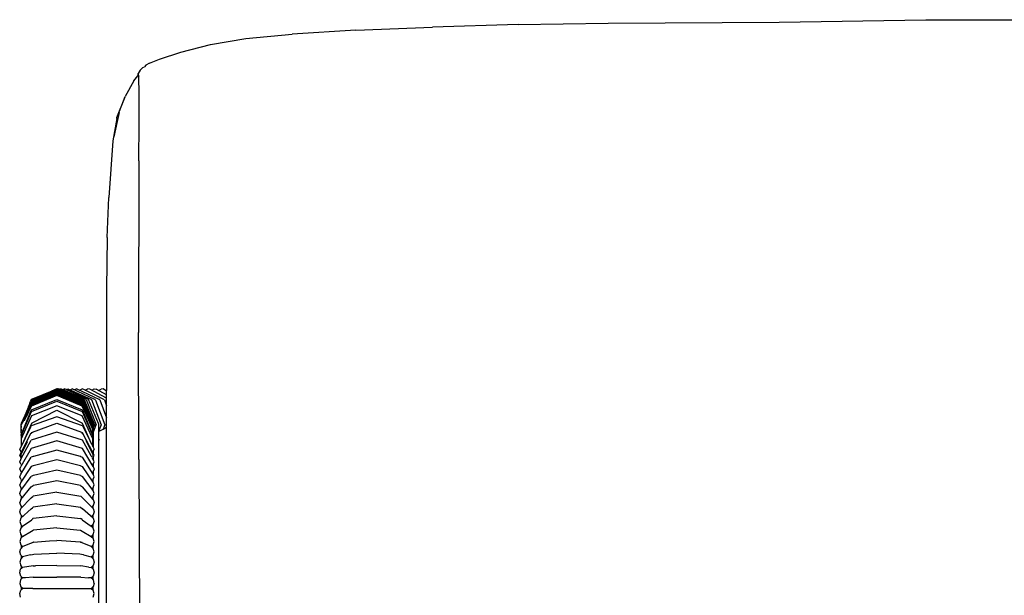
# Model space of a CAD drawing. Units: metres. Extents: x 2.06 to 11.6, y -1.77 to 4.42.
# Drawn here: x 7.19 to 7.58, y 2 to 2.23 of the extents above; entities that cross this region are included whole.
import ezdxf

# ---------------------------------------------------------------- set-up
doc = ezdxf.new("R2010")
doc.units = ezdxf.units.M
doc.layers.add('MOB_02', color=2, linetype='Continuous')

# ---------------------------------------------------------------- blocks, each defined once
blk = doc.blocks.new('8301_POLTRONA_VISTA_01')
for p, q in [((-0.26845, 0.73964), (-0.2378, 0.74091)), ((-0.20342, 0.7419), (-0.2378, 0.74091)), ((-0.20342, 0.7419), (-0.16752, 0.74253)), ((-0.16752, 0.74253), (-0.09909, 0.74292)), ((-0.09909, 0.74292), (-0.04045, 0.74386)), ((-0.04045, 0.74386), (0, 0.74386)), ((-0.31248, 0.73629), (-0.29384, 0.7381)), ((-0.26845, 0.73964), (-0.29384, 0.7381)), ((-0.33841, 0.73092), (-0.32659, 0.73397)), ((-0.32659, 0.73397), (-0.31248, 0.73629)), ((-0.3469, 0.72811), (-0.33841, 0.73092)), ((-0.35369, 0.72475), (-0.35297, 0.72506)), ((-0.35247, 0.72569), (-0.35297, 0.72506)), ((-0.35103, 0.72651), (-0.35247, 0.72569)), ((-0.35103, 0.72651), (-0.3469, 0.72811)), ((-0.35724, 0.71947), (-0.35564, 0.72144)), ((-0.35552, 0.72158), (-0.35564, 0.72144)), ((-0.3547, 0.72363), (-0.35553, 0.72241)), ((-0.35546, 0.72174), (-0.35553, 0.72241)), ((-0.35532, 0.72149), (-0.35552, 0.72158)), ((-0.35546, 0.72174), (-0.35527, 0.7214)), ((-0.35532, 0.72149), (-0.35534, 0.72208)), ((-0.35527, 0.7214), (-0.35523, 0.72124)), ((-0.35517, 0.71927), (-0.35523, 0.72124)), ((-0.35369, 0.72475), (-0.3547, 0.72363)), ((-0.35724, 0.71947), (-0.36068, 0.71311)), ((-0.35514, 0.71595), (-0.35517, 0.71927)), ((-0.36399, 0.70475), (-0.36064, 0.71304)), ((-0.36295, 0.70732), (-0.36068, 0.71311)), ((-0.35513, 0.71106), (-0.35514, 0.71595)), ((-0.35516, 0.7023), (-0.35513, 0.71106)), ((-0.36306, 0.70672), (-0.36396, 0.70322)), ((-0.3641, 0.70438), (-0.36566, 0.69544)), ((-0.36396, 0.70322), (-0.36529, 0.69708)), ((-0.3641, 0.70438), (-0.36399, 0.70475)), ((-0.35524, 0.68741), (-0.35516, 0.7023)), ((-0.36566, 0.69544), (-0.36721, 0.67271)), ((-0.35524, 0.68741), (-0.3554, 0.61875)), ((-0.36792, 0.65677), (-0.36721, 0.67271)), ((-0.36792, 0.65677), (-0.36815, 0.6363)), ((-0.36815, 0.6363), (-0.36815, 0.59567)), ((-0.35528, 0.56805), (-0.3554, 0.61875)), ((-0.39815, 0.59199), (-0.388, 0.5962)), ((-0.39815, 0.59188), (-0.388, 0.59609)), ((-0.39815, 0.59178), (-0.388, 0.596)), ((-0.39815, 0.59173), (-0.388, 0.59594)), ((-0.39815, 0.59161), (-0.388, 0.59583)), ((-0.39815, 0.59155), (-0.388, 0.59576)), ((-0.39815, 0.59141), (-0.388, 0.59563)), ((-0.39815, 0.59134), (-0.388, 0.59556)), ((-0.39815, 0.5912), (-0.388, 0.59542)), ((-0.39815, 0.59112), (-0.388, 0.59534)), ((-0.39815, 0.59097), (-0.388, 0.5952)), ((-0.39815, 0.5909), (-0.388, 0.59512)), ((-0.39815, 0.59075), (-0.388, 0.59497)), ((-0.39815, 0.59067), (-0.388, 0.59489)), ((-0.39815, 0.59202), (-0.3914, 0.59487)), ((-0.388, 0.59617), (-0.39814, 0.59196)), ((-0.39814, 0.59196), (-0.388, 0.59613)), ((-0.388, 0.59604), (-0.39814, 0.59183)), ((-0.388, 0.59589), (-0.39814, 0.59167)), ((-0.388, 0.5957), (-0.39814, 0.59149)), ((-0.388, 0.59549), (-0.39814, 0.59128)), ((-0.39814, 0.59208), (-0.39021, 0.59536)), ((-0.388, 0.59527), (-0.39814, 0.59105)), ((-0.388, 0.59504), (-0.39814, 0.59083)), ((-0.3914, 0.59487), (-0.39814, 0.59204)), ((-0.388, 0.59482), (-0.39814, 0.5906)), ((-0.388, 0.59628), (-0.39021, 0.59536)), ((-0.388, 0.59625), (-0.39021, 0.59536)), ((-0.38785, 0.59623), (-0.388, 0.59628)), ((-0.38785, 0.59623), (-0.388, 0.59625)), ((-0.388, 0.5962), (-0.37787, 0.59205)), ((-0.37787, 0.59197), (-0.388, 0.59617)), ((-0.388, 0.59613), (-0.37787, 0.59197)), ((-0.388, 0.59609), (-0.37784, 0.59188)), ((-0.37787, 0.59184), (-0.388, 0.59604)), ((-0.388, 0.596), (-0.37784, 0.59178)), ((-0.388, 0.59594), (-0.37784, 0.59173)), ((-0.37787, 0.59168), (-0.388, 0.59589)), ((-0.388, 0.59583), (-0.37784, 0.59161)), ((-0.388, 0.59576), (-0.37784, 0.59155)), ((-0.37787, 0.59149), (-0.388, 0.5957)), ((-0.388, 0.59563), (-0.37784, 0.59141)), ((-0.388, 0.59556), (-0.37784, 0.59134)), ((-0.37787, 0.59128), (-0.388, 0.59549)), ((-0.388, 0.59542), (-0.37784, 0.5912)), ((-0.388, 0.59534), (-0.37784, 0.59112)), ((-0.37787, 0.59106), (-0.388, 0.59527)), ((-0.388, 0.5952), (-0.37784, 0.59097)), ((-0.388, 0.59512), (-0.37784, 0.5909)), ((-0.37787, 0.59083), (-0.388, 0.59504)), ((-0.388, 0.59497), (-0.37784, 0.59075)), ((-0.388, 0.59489), (-0.37784, 0.59067)), ((-0.37787, 0.59061), (-0.388, 0.59482)), ((-0.38774, 0.59627), (-0.38785, 0.59623)), ((-0.37787, 0.59208), (-0.38785, 0.59623)), ((-0.37787, 0.59205), (-0.38785, 0.59623)), ((-0.37767, 0.59208), (-0.38774, 0.59627)), ((-0.38745, 0.59615), (-0.38721, 0.59625)), ((-0.37722, 0.59205), (-0.38721, 0.59625)), ((-0.38676, 0.59606), (-0.3864, 0.59621)), ((-0.38612, 0.59619), (-0.3864, 0.59621)), ((-0.37632, 0.59201), (-0.38612, 0.59619)), ((-0.3857, 0.59601), (-0.38534, 0.59616)), ((-0.38534, 0.59616), (-0.38499, 0.59623)), ((-0.37538, 0.59205), (-0.38499, 0.59623)), ((-0.38435, 0.59596), (-0.384, 0.59611)), ((-0.384, 0.59611), (-0.38357, 0.59626)), ((-0.38357, 0.59626), (-0.37416, 0.59206)), ((-0.38275, 0.59589), (-0.3819, 0.59628)), ((-0.37277, 0.59207), (-0.3819, 0.59628)), ((-0.38005, 0.59628), (-0.38097, 0.59585)), ((-0.38005, 0.59628), (-0.37127, 0.59209)), ((-0.37896, 0.59576), (-0.37793, 0.59628)), ((-0.3773, 0.59603), (-0.37793, 0.59628)), ((-0.369, 0.5919), (-0.3773, 0.59603)), ((-0.37664, 0.59571), (-0.37558, 0.59626)), ((-0.37487, 0.5961), (-0.37558, 0.59626)), ((-0.36815, 0.59258), (-0.37487, 0.5961)), ((-0.37408, 0.59569), (-0.3731, 0.59623)), ((-0.3731, 0.59623), (-0.37232, 0.59617)), ((-0.36815, 0.59385), (-0.37232, 0.59617)), ((-0.37133, 0.59562), (-0.37035, 0.5962)), ((-0.36952, 0.59621), (-0.37035, 0.5962)), ((-0.36815, 0.5954), (-0.36952, 0.59621)), ((-0.36837, 0.59553), (-0.36815, 0.59567)), ((-0.36815, 0.58466), (-0.36815, 0.59567)), ((-0.3995, 0.58846), (-0.39815, 0.5909)), ((-0.39815, 0.59112), (-0.39931, 0.58908)), ((-0.39881, 0.59048), (-0.39852, 0.5912)), ((-0.39852, 0.5912), (-0.39822, 0.59189)), ((-0.39852, 0.5912), (-0.39815, 0.59155)), ((-0.39822, 0.59189), (-0.39815, 0.59192)), ((-0.39815, 0.59052), (-0.388, 0.59475)), ((-0.39815, 0.59045), (-0.388, 0.59467)), ((-0.39815, 0.59031), (-0.388, 0.59454)), ((-0.39815, 0.59024), (-0.388, 0.59447)), ((-0.39815, 0.59012), (-0.388, 0.59434)), ((-0.39815, 0.59006), (-0.388, 0.59428)), ((-0.39815, 0.58995), (-0.388, 0.59417)), ((-0.39815, 0.5899), (-0.388, 0.59412)), ((-0.39815, 0.58978), (-0.388, 0.594)), ((-0.39815, 0.59202), (-0.39814, 0.59208)), ((-0.39815, 0.58791), (-0.388, 0.59204)), ((-0.39814, 0.59204), (-0.39815, 0.59199)), ((-0.39815, 0.59199), (-0.39815, 0.59202)), ((-0.39814, 0.59196), (-0.39815, 0.59202)), ((-0.39815, 0.59192), (-0.39815, 0.59199)), ((-0.39815, 0.59192), (-0.39814, 0.59196)), ((-0.39815, 0.59188), (-0.39815, 0.59192)), ((-0.39814, 0.59183), (-0.39815, 0.59188)), ((-0.39814, 0.59183), (-0.39815, 0.59178)), ((-0.39815, 0.59173), (-0.39815, 0.59178)), ((-0.39814, 0.59167), (-0.39815, 0.59173)), ((-0.39815, 0.59161), (-0.39814, 0.59167)), ((-0.39815, 0.59155), (-0.39815, 0.59161)), ((-0.39814, 0.59149), (-0.39815, 0.59155)), ((-0.39815, 0.59141), (-0.39814, 0.59149)), ((-0.39815, 0.59134), (-0.39815, 0.59141)), ((-0.39814, 0.59128), (-0.39815, 0.59134)), ((-0.39815, 0.58725), (-0.388, 0.59132)), ((-0.39815, 0.5912), (-0.39814, 0.59128)), ((-0.39815, 0.59112), (-0.39815, 0.5912)), ((-0.39814, 0.59105), (-0.39815, 0.59112)), ((-0.39815, 0.59097), (-0.39814, 0.59105)), ((-0.39815, 0.5909), (-0.39815, 0.59097)), ((-0.39814, 0.59083), (-0.39815, 0.5909)), ((-0.388, 0.5946), (-0.39814, 0.59038)), ((-0.388, 0.5944), (-0.39814, 0.59018)), ((-0.388, 0.59422), (-0.39814, 0.59001)), ((-0.388, 0.59408), (-0.39814, 0.58986)), ((-0.39814, 0.58986), (-0.388, 0.59404)), ((-0.388, 0.59397), (-0.39814, 0.58976)), ((-0.39814, 0.58976), (-0.388, 0.59392)), ((-0.388, 0.59356), (-0.39814, 0.58939)), ((-0.388, 0.59475), (-0.37784, 0.59052)), ((-0.388, 0.59467), (-0.37784, 0.59045)), ((-0.37787, 0.59039), (-0.388, 0.5946)), ((-0.388, 0.59454), (-0.37784, 0.59031)), ((-0.388, 0.59447), (-0.37784, 0.59024)), ((-0.37787, 0.59019), (-0.388, 0.5944)), ((-0.388, 0.59434), (-0.37784, 0.59012)), ((-0.388, 0.59428), (-0.37784, 0.59006)), ((-0.37787, 0.59001), (-0.388, 0.59422)), ((-0.388, 0.59417), (-0.37784, 0.58995)), ((-0.388, 0.59412), (-0.37784, 0.5899)), ((-0.37787, 0.58987), (-0.388, 0.59408)), ((-0.388, 0.59404), (-0.37787, 0.58987)), ((-0.388, 0.594), (-0.37784, 0.58978)), ((-0.37787, 0.58976), (-0.388, 0.59397)), ((-0.388, 0.59392), (-0.37787, 0.58976)), ((-0.37787, 0.58939), (-0.388, 0.59356)), ((-0.388, 0.59204), (-0.37785, 0.58791)), ((-0.388, 0.59132), (-0.37785, 0.58725)), ((-0.37787, 0.59205), (-0.37787, 0.59208)), ((-0.37787, 0.59208), (-0.37783, 0.59207)), ((-0.37785, 0.59201), (-0.37787, 0.59205)), ((-0.37785, 0.59201), (-0.37787, 0.59197)), ((-0.37784, 0.59192), (-0.37787, 0.59197)), ((-0.37784, 0.59188), (-0.37787, 0.59184)), ((-0.37784, 0.59178), (-0.37787, 0.59184)), ((-0.37784, 0.59173), (-0.37787, 0.59168)), ((-0.37784, 0.59161), (-0.37787, 0.59168)), ((-0.37784, 0.59141), (-0.37787, 0.59149)), ((-0.37784, 0.5912), (-0.37787, 0.59128)), ((-0.37784, 0.59097), (-0.37787, 0.59106)), ((-0.37783, 0.59207), (-0.37785, 0.59201)), ((-0.37784, 0.59192), (-0.37784, 0.59188)), ((-0.37784, 0.59188), (-0.37776, 0.59173)), ((-0.37784, 0.59178), (-0.37784, 0.59173)), ((-0.37784, 0.59173), (-0.37726, 0.59057)), ((-0.37784, 0.59173), (-0.37737, 0.59092)), ((-0.37784, 0.59161), (-0.37784, 0.59155)), ((-0.37784, 0.59155), (-0.37702, 0.58956)), ((-0.37708, 0.58989), (-0.37784, 0.59155)), ((-0.37784, 0.59155), (-0.37716, 0.59023)), ((-0.37784, 0.59141), (-0.37784, 0.59134)), ((-0.37784, 0.59134), (-0.37698, 0.58926)), ((-0.37702, 0.58956), (-0.37784, 0.59134)), ((-0.37784, 0.5912), (-0.37784, 0.59112)), ((-0.37784, 0.59112), (-0.37695, 0.58897)), ((-0.37698, 0.58926), (-0.37784, 0.59112)), ((-0.37784, 0.59097), (-0.37784, 0.5909)), ((-0.37784, 0.5909), (-0.37694, 0.58873)), ((-0.37695, 0.58897), (-0.37784, 0.5909)), ((-0.37776, 0.59173), (-0.37766, 0.59157)), ((-0.37343, 0.58239), (-0.37767, 0.59208)), ((-0.37751, 0.59128), (-0.37766, 0.59157)), ((-0.37749, 0.59123), (-0.37751, 0.59128)), ((-0.37737, 0.59092), (-0.37749, 0.59123)), ((-0.37728, 0.59074), (-0.37737, 0.59092)), ((-0.37711, 0.59197), (-0.37722, 0.59205)), ((-0.37711, 0.59197), (-0.37301, 0.58192)), ((-0.37632, 0.59201), (-0.37226, 0.58192)), ((-0.37133, 0.58238), (-0.37538, 0.59205)), ((-0.37416, 0.59206), (-0.37026, 0.58192)), ((-0.37256, 0.59178), (-0.37277, 0.59207)), ((-0.37256, 0.59178), (-0.36888, 0.58192)), ((-0.3709, 0.59186), (-0.37127, 0.59209)), ((-0.3709, 0.59186), (-0.36815, 0.58466)), ((-0.369, 0.5919), (-0.36815, 0.58943)), ((-0.40237, 0.57794), (-0.39815, 0.58791)), ((-0.40237, 0.57742), (-0.39815, 0.58725)), ((-0.39931, 0.58908), (-0.40226, 0.58214)), ((-0.39957, 0.58859), (-0.40226, 0.58238)), ((-0.39975, 0.58749), (-0.40226, 0.58238)), ((-0.40005, 0.58734), (-0.40226, 0.58238)), ((-0.40111, 0.58406), (-0.39982, 0.58711)), ((-0.40097, 0.58461), (-0.39975, 0.58749)), ((-0.39982, 0.58711), (-0.40097, 0.58461)), ((-0.40076, 0.58533), (-0.39965, 0.58793)), ((-0.40045, 0.58625), (-0.3995, 0.58846)), ((-0.39965, 0.58793), (-0.40045, 0.58625)), ((-0.40005, 0.58734), (-0.39957, 0.58859)), ((-0.3995, 0.58846), (-0.40005, 0.58734)), ((-0.39983, 0.58684), (-0.39815, 0.5897)), ((-0.39982, 0.58711), (-0.39815, 0.5897)), ((-0.39981, 0.58667), (-0.39815, 0.5897)), ((-0.39975, 0.58749), (-0.39815, 0.58978)), ((-0.39974, 0.58661), (-0.39815, 0.5897)), ((-0.39967, 0.58615), (-0.39928, 0.58718)), ((-0.39965, 0.58793), (-0.39815, 0.5899)), ((-0.39963, 0.58668), (-0.39815, 0.5897)), ((-0.39957, 0.58859), (-0.39908, 0.58974)), ((-0.39948, 0.58686), (-0.39815, 0.5897)), ((-0.39928, 0.58718), (-0.39948, 0.58686)), ((-0.39931, 0.58908), (-0.39908, 0.58974)), ((-0.39928, 0.58718), (-0.39904, 0.58763)), ((-0.39908, 0.58974), (-0.399, 0.59002)), ((-0.39904, 0.58763), (-0.39815, 0.5897)), ((-0.39814, 0.58939), (-0.39904, 0.58763)), ((-0.399, 0.59002), (-0.39881, 0.59048)), ((-0.39815, 0.59075), (-0.39814, 0.59083)), ((-0.39815, 0.59067), (-0.39815, 0.59075)), ((-0.39814, 0.5906), (-0.39815, 0.59067)), ((-0.39815, 0.59052), (-0.39814, 0.5906)), ((-0.39815, 0.59045), (-0.39815, 0.59052)), ((-0.39814, 0.59038), (-0.39815, 0.59045)), ((-0.39815, 0.59031), (-0.39814, 0.59038)), ((-0.39815, 0.59024), (-0.39815, 0.59031)), ((-0.39814, 0.59018), (-0.39815, 0.59024)), ((-0.39815, 0.59012), (-0.39814, 0.59018)), ((-0.39815, 0.59006), (-0.39815, 0.59012)), ((-0.39814, 0.59001), (-0.39815, 0.59006)), ((-0.39815, 0.58995), (-0.39814, 0.59001)), ((-0.39815, 0.5899), (-0.39815, 0.58995)), ((-0.39814, 0.58986), (-0.39815, 0.5899)), ((-0.39815, 0.58982), (-0.39814, 0.58986)), ((-0.39815, 0.58978), (-0.39815, 0.58982)), ((-0.39814, 0.58976), (-0.39815, 0.58978)), ((-0.39815, 0.5897), (-0.39814, 0.58976)), ((-0.388, 0.58949), (-0.39813, 0.5855)), ((-0.39797, 0.58262), (-0.388, 0.58774)), ((-0.37787, 0.58551), (-0.388, 0.58949)), ((-0.388, 0.58774), (-0.37802, 0.58262)), ((-0.37784, 0.59075), (-0.37787, 0.59083)), ((-0.37784, 0.59052), (-0.37787, 0.59061)), ((-0.37784, 0.59031), (-0.37787, 0.59039)), ((-0.37784, 0.59012), (-0.37787, 0.59019)), ((-0.37784, 0.59006), (-0.37787, 0.59001)), ((-0.37784, 0.58995), (-0.37787, 0.59001)), ((-0.37784, 0.5899), (-0.37787, 0.58987)), ((-0.37784, 0.58982), (-0.37787, 0.58987)), ((-0.37787, 0.58976), (-0.37784, 0.5897)), ((-0.37543, 0.58389), (-0.37787, 0.58939)), ((-0.37785, 0.58791), (-0.37363, 0.57794)), ((-0.37785, 0.58725), (-0.37363, 0.57742)), ((-0.37784, 0.59075), (-0.37784, 0.59067)), ((-0.37784, 0.59067), (-0.37695, 0.58853)), ((-0.37694, 0.58873), (-0.37784, 0.59067)), ((-0.37784, 0.59052), (-0.37784, 0.59045)), ((-0.37784, 0.59045), (-0.37698, 0.58838)), ((-0.37695, 0.58853), (-0.37784, 0.59045)), ((-0.37784, 0.59031), (-0.37784, 0.59024)), ((-0.37784, 0.59024), (-0.37703, 0.58828)), ((-0.37698, 0.58838), (-0.37784, 0.59024)), ((-0.37784, 0.59012), (-0.37784, 0.59006)), ((-0.37784, 0.58995), (-0.37784, 0.5899)), ((-0.37784, 0.58982), (-0.37784, 0.58978)), ((-0.37784, 0.58978), (-0.37784, 0.5897)), ((-0.37784, 0.5897), (-0.37778, 0.58967)), ((-0.37727, 0.58841), (-0.37778, 0.58967)), ((-0.37778, 0.58967), (-0.37709, 0.58825)), ((-0.3736, 0.58239), (-0.37728, 0.59074)), ((-0.37727, 0.58841), (-0.37717, 0.58829)), ((-0.37701, 0.58781), (-0.37717, 0.58829)), ((-0.37717, 0.58829), (-0.37666, 0.58727)), ((-0.37716, 0.59023), (-0.37685, 0.58953)), ((-0.37716, 0.59023), (-0.37705, 0.59011)), ((-0.3736, 0.58199), (-0.37708, 0.58989)), ((-0.37703, 0.58828), (-0.37654, 0.58717)), ((-0.37702, 0.58956), (-0.37368, 0.58197)), ((-0.37701, 0.58781), (-0.37543, 0.58389)), ((-0.37682, 0.58748), (-0.37701, 0.58781)), ((-0.37698, 0.58926), (-0.37647, 0.5881)), ((-0.37698, 0.58838), (-0.37645, 0.58718)), ((-0.37695, 0.58897), (-0.37641, 0.58775)), ((-0.37695, 0.58853), (-0.37369, 0.58113)), ((-0.37694, 0.58873), (-0.37639, 0.58747)), ((-0.3736, 0.58018), (-0.37682, 0.58748)), ((-0.37364, 0.5805), (-0.37682, 0.58748)), ((-0.3736, 0.58215), (-0.37669, 0.589)), ((-0.3736, 0.58239), (-0.37669, 0.589)), ((-0.37367, 0.58069), (-0.37666, 0.58727)), ((-0.37368, 0.58197), (-0.37647, 0.5881)), ((-0.37367, 0.58091), (-0.37645, 0.58718)), ((-0.37368, 0.58158), (-0.37641, 0.58775)), ((-0.37367, 0.58136), (-0.37639, 0.58747)), ((-0.39948, 0.58686), (-0.40226, 0.58187)), ((-0.39983, 0.58684), (-0.40226, 0.58187)), ((-0.40045, 0.58625), (-0.40226, 0.58238)), ((-0.39813, 0.5855), (-0.40226, 0.57628)), ((-0.40097, 0.58461), (-0.40226, 0.58187)), ((-0.40111, 0.58406), (-0.40226, 0.58187)), ((-0.40116, 0.58371), (-0.39983, 0.58684)), ((-0.40113, 0.58356), (-0.39981, 0.58667)), ((-0.39981, 0.58667), (-0.40111, 0.58406)), ((-0.39974, 0.58661), (-0.40111, 0.58406)), ((-0.40101, 0.58363), (-0.39974, 0.58661)), ((-0.39983, 0.58684), (-0.40097, 0.58461)), ((-0.4008, 0.58392), (-0.39963, 0.58668)), ((-0.40051, 0.58443), (-0.39948, 0.58686)), ((-0.40014, 0.58517), (-0.39967, 0.58615)), ((-0.38799, 0.58503), (-0.39825, 0.58146)), ((-0.37774, 0.58146), (-0.38799, 0.58503)), ((-0.37387, 0.57686), (-0.37787, 0.58551)), ((-0.37364, 0.58007), (-0.37543, 0.58389)), ((-0.36815, 0.49991), (-0.36815, 0.58466)), ((-0.39853, 0.58095), (-0.4029, 0.57211)), ((-0.40236, 0.5819), (-0.40226, 0.58201)), ((-0.40236, 0.5819), (-0.40226, 0.58198)), ((-0.40236, 0.58184), (-0.40236, 0.5819)), ((-0.40236, 0.58186), (-0.40236, 0.5819)), ((-0.40235, 0.5818), (-0.40236, 0.58186)), ((-0.40235, 0.5818), (-0.40236, 0.58184)), ((-0.40236, 0.58177), (-0.40236, 0.58184)), ((-0.40236, 0.58177), (-0.40235, 0.5818)), ((-0.40233, 0.5817), (-0.40236, 0.58177)), ((-0.40236, 0.58172), (-0.40236, 0.58177)), ((-0.40233, 0.5817), (-0.40236, 0.58172)), ((-0.40236, 0.58163), (-0.40233, 0.5817)), ((-0.40233, 0.58154), (-0.40236, 0.58163)), ((-0.40236, 0.58146), (-0.40234, 0.58152)), ((-0.40235, 0.58143), (-0.40236, 0.58146)), ((-0.40236, 0.58139), (-0.40236, 0.58146)), ((-0.40233, 0.58133), (-0.40236, 0.58139)), ((-0.40236, 0.58126), (-0.40233, 0.58133)), ((-0.40235, 0.58123), (-0.40236, 0.58126)), ((-0.40236, 0.58119), (-0.40235, 0.58123)), ((-0.40232, 0.58116), (-0.40236, 0.58119)), ((-0.40236, 0.58105), (-0.40232, 0.58116)), ((-0.40235, 0.58101), (-0.40236, 0.58105)), ((-0.40236, 0.58097), (-0.40236, 0.58105)), ((-0.40232, 0.58094), (-0.40236, 0.58097)), ((-0.40232, 0.58094), (-0.40236, 0.58082)), ((-0.40235, 0.58079), (-0.40236, 0.58082)), ((-0.40236, 0.58075), (-0.40235, 0.58079)), ((-0.40231, 0.58071), (-0.40236, 0.58075)), ((-0.40236, 0.5806), (-0.40231, 0.58071)), ((-0.40235, 0.58056), (-0.40236, 0.5806)), ((-0.40236, 0.58052), (-0.40236, 0.5806)), ((-0.40232, 0.58049), (-0.40236, 0.58052)), ((-0.40236, 0.58037), (-0.40232, 0.58049)), ((-0.40235, 0.58034), (-0.40236, 0.58037)), ((-0.40236, 0.5803), (-0.40236, 0.58037)), ((-0.40233, 0.58023), (-0.40236, 0.5803)), ((-0.40236, 0.58016), (-0.40232, 0.58027)), ((-0.40235, 0.58013), (-0.40236, 0.58016)), ((-0.40236, 0.58009), (-0.40236, 0.58016)), ((-0.40234, 0.58003), (-0.40236, 0.58009)), ((-0.40236, 0.57997), (-0.40232, 0.58007)), ((-0.40235, 0.57994), (-0.40236, 0.57997)), ((-0.40236, 0.57991), (-0.40236, 0.57997)), ((-0.40234, 0.57986), (-0.40236, 0.57991)), ((-0.40233, 0.57989), (-0.40236, 0.57991)), ((-0.40236, 0.5798), (-0.40233, 0.57989)), ((-0.40235, 0.57978), (-0.40236, 0.5798)), ((-0.40236, 0.57975), (-0.40236, 0.5798)), ((-0.40234, 0.57971), (-0.40236, 0.57975)), ((-0.40236, 0.57967), (-0.40234, 0.57971)), ((-0.40235, 0.57959), (-0.40236, 0.57967)), ((-0.40236, 0.57963), (-0.40236, 0.57967)), ((-0.40235, 0.57959), (-0.40236, 0.57963)), ((-0.40236, 0.57956), (-0.40235, 0.57959)), ((-0.40236, 0.57956), (-0.40228, 0.57946)), ((-0.40236, 0.57894), (-0.40226, 0.57918)), ((-0.40235, 0.5818), (-0.40226, 0.58182)), ((-0.40234, 0.58157), (-0.40226, 0.58164)), ((-0.40234, 0.58152), (-0.40234, 0.58157)), ((-0.40234, 0.58139), (-0.40226, 0.58143)), ((-0.40232, 0.58136), (-0.40234, 0.58139)), ((-0.40233, 0.58133), (-0.40234, 0.58139)), ((-0.40234, 0.58003), (-0.40233, 0.58009)), ((-0.40234, 0.57986), (-0.40226, 0.57988)), ((-0.40233, 0.5817), (-0.40226, 0.58182)), ((-0.40233, 0.58119), (-0.40226, 0.58122)), ((-0.40232, 0.58116), (-0.40233, 0.58119)), ((-0.40233, 0.58112), (-0.40233, 0.58119)), ((-0.40233, 0.58097), (-0.40226, 0.58107)), ((-0.40232, 0.58094), (-0.40233, 0.58097)), ((-0.40233, 0.58075), (-0.40226, 0.58084)), ((-0.40231, 0.58071), (-0.40233, 0.58075)), ((-0.40233, 0.58067), (-0.40233, 0.58075)), ((-0.40233, 0.58052), (-0.40226, 0.58054)), ((-0.40232, 0.58049), (-0.40233, 0.58052)), ((-0.40233, 0.58045), (-0.40233, 0.58052)), ((-0.40233, 0.5803), (-0.40226, 0.5804)), ((-0.40232, 0.58027), (-0.40233, 0.5803)), ((-0.40233, 0.58023), (-0.40233, 0.5803)), ((-0.40233, 0.58009), (-0.40226, 0.58015)), ((-0.40232, 0.58007), (-0.40233, 0.58009)), ((-0.40233, 0.57989), (-0.40226, 0.57991)), ((-0.40228, 0.57956), (-0.40233, 0.57956)), ((-0.40232, 0.58094), (-0.40226, 0.58099)), ((-0.40232, 0.58027), (-0.40226, 0.58031)), ((-0.40232, 0.58007), (-0.40226, 0.58006)), ((-0.40231, 0.58071), (-0.40226, 0.58076)), ((-0.40226, 0.57976), (-0.40228, 0.57956)), ((-0.40226, 0.57951), (-0.40228, 0.57956)), ((-0.40228, 0.57946), (-0.40226, 0.57951)), ((-0.40226, 0.57939), (-0.40228, 0.57946)), ((-0.40226, 0.57943), (-0.40228, 0.57946)), ((-0.40226, 0.57939), (-0.40228, 0.57935)), ((-0.40228, 0.57935), (-0.40226, 0.57931)), ((-0.40226, 0.57895), (-0.40227, 0.57915)), ((-0.40226, 0.58238), (-0.40226, 0.58208)), ((-0.40226, 0.58208), (-0.40226, 0.58214)), ((-0.40226, 0.58201), (-0.40226, 0.58208)), ((-0.40226, 0.58201), (-0.40226, 0.58198)), ((-0.40226, 0.58182), (-0.40226, 0.58198)), ((-0.40226, 0.58164), (-0.40226, 0.58182)), ((-0.40226, 0.58143), (-0.40226, 0.58164)), ((-0.40226, 0.58143), (-0.40226, 0.58122)), ((-0.40226, 0.58122), (-0.40226, 0.58107)), ((-0.40226, 0.58099), (-0.40226, 0.58107)), ((-0.40226, 0.58099), (-0.40226, 0.58084)), ((-0.40226, 0.58076), (-0.40226, 0.58084)), ((-0.40226, 0.58054), (-0.40226, 0.58076)), ((-0.40226, 0.5804), (-0.40226, 0.58054)), ((-0.40226, 0.58031), (-0.40226, 0.5804)), ((-0.40226, 0.58015), (-0.40226, 0.58031)), ((-0.40226, 0.58015), (-0.40226, 0.58006)), ((-0.40226, 0.58006), (-0.40226, 0.57988)), ((-0.40226, 0.57988), (-0.40226, 0.57976)), ((-0.40226, 0.57918), (-0.40226, 0.57931)), ((-0.39821, 0.58238), (-0.40195, 0.57403)), ((-0.39825, 0.58146), (-0.39853, 0.58095)), ((-0.39797, 0.58262), (-0.39821, 0.58238)), ((-0.39783, 0.57896), (-0.388, 0.58256)), ((-0.388, 0.58256), (-0.37818, 0.57896)), ((-0.37802, 0.58262), (-0.37778, 0.58238)), ((-0.37414, 0.57424), (-0.37778, 0.58238)), ((-0.37774, 0.58146), (-0.37745, 0.58095)), ((-0.37745, 0.58095), (-0.37309, 0.57211)), ((-0.3739, 0.57903), (-0.3739, 0.579)), ((-0.37369, 0.58113), (-0.37364, 0.58123)), ((-0.37369, 0.58113), (-0.37368, 0.58109)), ((-0.37368, 0.58197), (-0.3736, 0.58215)), ((-0.37368, 0.58197), (-0.37362, 0.58192)), ((-0.37365, 0.58169), (-0.37368, 0.58158)), ((-0.37368, 0.58158), (-0.37363, 0.58146)), ((-0.37367, 0.58113), (-0.37368, 0.58109)), ((-0.37368, 0.58109), (-0.37363, 0.58105)), ((-0.37365, 0.58157), (-0.37367, 0.58154)), ((-0.37367, 0.58136), (-0.37363, 0.58146)), ((-0.37367, 0.58136), (-0.37363, 0.58126)), ((-0.37367, 0.58113), (-0.37364, 0.58123)), ((-0.37365, 0.58101), (-0.37367, 0.58091)), ((-0.37367, 0.58091), (-0.37363, 0.58082)), ((-0.37364, 0.58079), (-0.37367, 0.58069)), ((-0.37367, 0.58069), (-0.37363, 0.5806)), ((-0.37367, 0.58006), (-0.37363, 0.57997)), ((-0.37365, 0.58157), (-0.37366, 0.58152)), ((-0.37366, 0.58133), (-0.3736, 0.58137)), ((-0.37364, 0.58136), (-0.37366, 0.58133)), ((-0.37364, 0.5805), (-0.37366, 0.58045)), ((-0.37363, 0.5803), (-0.37366, 0.58045)), ((-0.3736, 0.58033), (-0.37366, 0.58045)), ((-0.3736, 0.58008), (-0.37366, 0.58003)), ((-0.37364, 0.58007), (-0.37366, 0.58003)), ((-0.3736, 0.58215), (-0.37365, 0.58198)), ((-0.37365, 0.58198), (-0.37362, 0.58192)), ((-0.37363, 0.58172), (-0.37365, 0.58169)), ((-0.3736, 0.58159), (-0.37365, 0.58169)), ((-0.37365, 0.58157), (-0.3736, 0.58159)), ((-0.37363, 0.58105), (-0.37365, 0.58101)), ((-0.3736, 0.58092), (-0.37365, 0.58101)), ((-0.37363, 0.57991), (-0.37365, 0.57987)), ((-0.37361, 0.57978), (-0.37365, 0.57987)), ((-0.37362, 0.58192), (-0.37364, 0.58188)), ((-0.3736, 0.5818), (-0.37364, 0.58188)), ((-0.37364, 0.58179), (-0.37364, 0.58188)), ((-0.37364, 0.58179), (-0.37363, 0.58177)), ((-0.37364, 0.58179), (-0.37363, 0.58172)), ((-0.37363, 0.58126), (-0.37364, 0.58123)), ((-0.3736, 0.58114), (-0.37364, 0.58123)), ((-0.37363, 0.58082), (-0.37364, 0.58079)), ((-0.3736, 0.5807), (-0.37364, 0.58079)), ((-0.37363, 0.5806), (-0.37364, 0.5805)), ((-0.3736, 0.58033), (-0.37364, 0.58027)), ((-0.37363, 0.5803), (-0.37364, 0.58027)), ((-0.3736, 0.58018), (-0.37364, 0.58007)), ((-0.37363, 0.57997), (-0.37364, 0.57994)), ((-0.37364, 0.57994), (-0.37363, 0.57991)), ((-0.37363, 0.58177), (-0.3736, 0.5818)), ((-0.37363, 0.58172), (-0.37363, 0.58177)), ((-0.3736, 0.58137), (-0.37363, 0.58146)), ((-0.3736, 0.58114), (-0.37363, 0.58105)), ((-0.3736, 0.58092), (-0.37363, 0.58082)), ((-0.3736, 0.5807), (-0.37363, 0.5806)), ((-0.3736, 0.5805), (-0.37363, 0.5806)), ((-0.3736, 0.58033), (-0.37363, 0.5803)), ((-0.37363, 0.57794), (-0.37361, 0.57978)), ((-0.37362, 0.58192), (-0.3736, 0.58199)), ((-0.3736, 0.58239), (-0.3736, 0.58215)), ((-0.3736, 0.5805), (-0.3736, 0.58033)), ((-0.3736, 0.58008), (-0.3736, 0.58018)), ((-0.37343, 0.5728), (-0.37343, 0.58239)), ((-0.37343, 0.57903), (-0.37226, 0.58192)), ((-0.37301, 0.58192), (-0.37343, 0.58089)), ((-0.37133, 0.58238), (-0.37141, 0.40493)), ((-0.37026, 0.58192), (-0.37133, 0.57915)), ((-0.37133, 0.57915), (-0.36954, 0.58013)), ((-0.36954, 0.58013), (-0.36815, 0.5809)), ((-0.36954, 0.58013), (-0.36952, 0.5802)), ((-0.36888, 0.58192), (-0.36952, 0.5802)), ((-0.4025, 0.57053), (-0.39825, 0.57872)), ((-0.40237, 0.57794), (-0.40225, 0.57768)), ((-0.40237, 0.57742), (-0.40206, 0.57672)), ((-0.40226, 0.57869), (-0.40236, 0.57894)), ((-0.40226, 0.57895), (-0.40226, 0.57869)), ((-0.40226, 0.57869), (-0.40226, 0.57819)), ((-0.40226, 0.57718), (-0.40226, 0.57628)), ((-0.40226, 0.57628), (-0.40226, 0.5734)), ((-0.40226, 0.56842), (-0.39825, 0.57571)), ((-0.39813, 0.57873), (-0.39834, 0.57828)), ((-0.38799, 0.57893), (-0.39825, 0.57571)), ((-0.39813, 0.57873), (-0.39825, 0.57872)), ((-0.38799, 0.57546), (-0.39825, 0.57244)), ((-0.39813, 0.57873), (-0.39783, 0.57896)), ((-0.37774, 0.57571), (-0.38799, 0.57893)), ((-0.37774, 0.57244), (-0.38799, 0.57546)), ((-0.37788, 0.57873), (-0.37818, 0.57896)), ((-0.37766, 0.57829), (-0.37788, 0.57873)), ((-0.37774, 0.57872), (-0.37788, 0.57873)), ((-0.37348, 0.57053), (-0.37774, 0.57872)), ((-0.37433, 0.56952), (-0.37774, 0.57571)), ((-0.37361, 0.57013), (-0.37625, 0.57545)), ((-0.3748, 0.57572), (-0.37478, 0.5757)), ((-0.3739, 0.579), (-0.37391, 0.57897)), ((-0.37391, 0.57889), (-0.37389, 0.57893)), ((-0.37363, 0.57742), (-0.37387, 0.57686)), ((-0.37361, 0.57629), (-0.37387, 0.57686)), ((-0.37374, 0.57768), (-0.37363, 0.57794)), ((-0.37363, 0.57742), (-0.37363, 0.57794)), ((-0.37361, 0.57629), (-0.37363, 0.57742)), ((-0.37361, 0.57316), (-0.37361, 0.57629)), ((-0.3711, 0.57597), (-0.37133, 0.57534)), ((-0.4023, 0.57091), (-0.4029, 0.57211)), ((-0.39825, 0.57244), (-0.4025, 0.56518)), ((-0.3999, 0.57505), (-0.40226, 0.57012)), ((-0.38799, 0.57176), (-0.39743, 0.56921)), ((-0.37854, 0.56921), (-0.38799, 0.57176)), ((-0.37348, 0.56518), (-0.37774, 0.57244)), ((-0.37361, 0.57111), (-0.37343, 0.57141)), ((-0.37343, 0.57146), (-0.37309, 0.57211)), ((-0.37343, 0.57042), (-0.37343, 0.57146)), ((-0.4029, 0.5697), (-0.4025, 0.57053)), ((-0.4025, 0.56888), (-0.4029, 0.5697)), ((-0.4029, 0.56706), (-0.4025, 0.56796)), ((-0.4025, 0.56217), (-0.39825, 0.56893)), ((-0.4025, 0.56888), (-0.40226, 0.56842)), ((-0.4025, 0.56796), (-0.40226, 0.56842)), ((-0.40226, 0.56842), (-0.40226, 0.57012)), ((-0.40226, 0.56842), (-0.40226, 0.56839)), ((-0.39748, 0.56918), (-0.39825, 0.56893)), ((-0.39745, 0.56918), (-0.3975, 0.5692)), ((-0.39743, 0.56921), (-0.39749, 0.56923)), ((-0.39743, 0.56921), (-0.39748, 0.56918)), ((-0.38799, 0.5679), (-0.39748, 0.56552)), ((-0.37851, 0.56552), (-0.38799, 0.5679)), ((-0.3785, 0.56923), (-0.37854, 0.56921)), ((-0.37854, 0.56918), (-0.37848, 0.56921)), ((-0.37851, 0.56918), (-0.37854, 0.56921)), ((-0.37851, 0.56918), (-0.37774, 0.56892)), ((-0.37348, 0.56217), (-0.37774, 0.56892)), ((-0.37404, 0.56896), (-0.37433, 0.56952)), ((-0.37361, 0.56818), (-0.37391, 0.56873)), ((-0.37368, 0.57091), (-0.37361, 0.57105)), ((-0.37361, 0.57077), (-0.37361, 0.57111)), ((-0.37361, 0.57013), (-0.37361, 0.56818)), ((-0.37349, 0.56888), (-0.37361, 0.56864)), ((-0.37348, 0.56796), (-0.37361, 0.56818)), ((-0.37309, 0.5697), (-0.37348, 0.57053)), ((-0.37349, 0.56888), (-0.37309, 0.5697)), ((-0.37309, 0.56706), (-0.37348, 0.56796)), ((-0.37343, 0.56784), (-0.37343, 0.56899)), ((-0.35528, 0.56805), (-0.35457, 0.43251)), ((-0.4025, 0.56616), (-0.4029, 0.56706)), ((-0.4029, 0.56421), (-0.4025, 0.56518)), ((-0.4029, 0.56421), (-0.4025, 0.56324)), ((-0.4025, 0.56616), (-0.40222, 0.56565)), ((-0.39825, 0.56518), (-0.4025, 0.55898)), ((-0.39748, 0.56552), (-0.39825, 0.56518)), ((-0.38799, 0.5638), (-0.39743, 0.56168)), ((-0.37851, 0.56165), (-0.38799, 0.5638)), ((-0.37851, 0.56552), (-0.37774, 0.56518)), ((-0.37348, 0.55898), (-0.37774, 0.56518)), ((-0.37349, 0.56616), (-0.37376, 0.56565)), ((-0.37361, 0.56594), (-0.37361, 0.56539)), ((-0.37349, 0.56616), (-0.37309, 0.56706)), ((-0.37348, 0.56518), (-0.37309, 0.56421)), ((-0.37309, 0.56421), (-0.37349, 0.56324)), ((-0.37343, 0.56505), (-0.37343, 0.56628)), ((-0.37343, 0.56205), (-0.37343, 0.56336)), ((-0.4029, 0.56114), (-0.4025, 0.56217)), ((-0.4025, 0.5601), (-0.4029, 0.56114)), ((-0.4025, 0.56324), (-0.40218, 0.56269)), ((-0.4025, 0.55561), (-0.39825, 0.56123)), ((-0.4025, 0.5601), (-0.40213, 0.55952)), ((-0.40226, 0.56283), (-0.40226, 0.56255)), ((-0.40226, 0.55973), (-0.40226, 0.55933)), ((-0.39748, 0.56165), (-0.39825, 0.56123)), ((-0.39743, 0.56168), (-0.39748, 0.56165)), ((-0.39743, 0.56168), (-0.39743, 0.56166)), ((-0.38799, 0.5595), (-0.39743, 0.55763)), ((-0.37851, 0.55758), (-0.38799, 0.5595)), ((-0.37851, 0.56165), (-0.37774, 0.56123)), ((-0.37348, 0.5556), (-0.37774, 0.56123)), ((-0.37349, 0.5601), (-0.37385, 0.55952)), ((-0.37349, 0.56324), (-0.37381, 0.56269)), ((-0.37361, 0.56303), (-0.37361, 0.56237)), ((-0.37361, 0.5599), (-0.37361, 0.55917)), ((-0.37309, 0.56114), (-0.37348, 0.56217)), ((-0.37349, 0.5601), (-0.37309, 0.56114)), ((-0.37344, 0.55885), (-0.37344, 0.56023)), ((-0.4025, 0.55898), (-0.4029, 0.55789)), ((-0.4025, 0.55679), (-0.4029, 0.55789)), ((-0.4029, 0.55446), (-0.4025, 0.55561)), ((-0.4025, 0.55206), (-0.39825, 0.55707)), ((-0.40207, 0.55617), (-0.4025, 0.55679)), ((-0.40226, 0.55645), (-0.40226, 0.55592)), ((-0.39825, 0.55707), (-0.39748, 0.55758)), ((-0.39743, 0.55763), (-0.39748, 0.55758)), ((-0.39743, 0.55763), (-0.39743, 0.55759)), ((-0.37851, 0.55758), (-0.37774, 0.55707)), ((-0.37348, 0.55206), (-0.37774, 0.55707)), ((-0.37349, 0.55679), (-0.37391, 0.55617)), ((-0.37361, 0.55661), (-0.37361, 0.55577)), ((-0.37309, 0.55789), (-0.37348, 0.55898)), ((-0.37349, 0.55679), (-0.37309, 0.55789)), ((-0.37309, 0.55445), (-0.37348, 0.5556)), ((-0.37344, 0.55547), (-0.37344, 0.55692)), ((-0.4025, 0.55331), (-0.4029, 0.55446)), ((-0.4025, 0.55206), (-0.4029, 0.55086)), ((-0.4025, 0.55331), (-0.402, 0.55265)), ((-0.4025, 0.54838), (-0.39825, 0.55275)), ((-0.40226, 0.55299), (-0.40226, 0.55234)), ((-0.39825, 0.55275), (-0.39748, 0.55333)), ((-0.38799, 0.55501), (-0.39748, 0.55333)), ((-0.38799, 0.55501), (-0.3785, 0.55333)), ((-0.3785, 0.55333), (-0.37773, 0.55275)), ((-0.37348, 0.54838), (-0.37773, 0.55275)), ((-0.37349, 0.5533), (-0.37398, 0.55265)), ((-0.37361, 0.55221), (-0.37361, 0.55314)), ((-0.37349, 0.5533), (-0.37309, 0.55445)), ((-0.37348, 0.55206), (-0.37309, 0.55086)), ((-0.37344, 0.55193), (-0.37344, 0.55344)), ((-0.4025, 0.54966), (-0.4029, 0.55086)), ((-0.4029, 0.54713), (-0.4025, 0.54838)), ((-0.40192, 0.54898), (-0.4025, 0.54966)), ((-0.4025, 0.54455), (-0.39825, 0.54827)), ((-0.40226, 0.54938), (-0.40226, 0.54862)), ((-0.39825, 0.54827), (-0.39777, 0.54868)), ((-0.39777, 0.54868), (-0.39779, 0.5487)), ((-0.39776, 0.54873), (-0.39777, 0.54868)), ((-0.39776, 0.54873), (-0.39748, 0.54893)), ((-0.38799, 0.55035), (-0.39748, 0.54893)), ((-0.39743, 0.54899), (-0.39743, 0.54893)), ((-0.38799, 0.55035), (-0.37851, 0.54893)), ((-0.37851, 0.54893), (-0.37774, 0.54827)), ((-0.37348, 0.54455), (-0.37774, 0.54827)), ((-0.37349, 0.54966), (-0.37407, 0.54898)), ((-0.37362, 0.54851), (-0.37362, 0.54951)), ((-0.37309, 0.55086), (-0.37349, 0.54966)), ((-0.37348, 0.54838), (-0.37349, 0.54966)), ((-0.37348, 0.54838), (-0.37309, 0.54713)), ((-0.4025, 0.54589), (-0.4029, 0.54713)), ((-0.4025, 0.54455), (-0.4029, 0.54327)), ((-0.4025, 0.54589), (-0.40179, 0.54517)), ((-0.40226, 0.54565), (-0.40226, 0.54476)), ((-0.40172, 0.54131), (-0.3981, 0.54395)), ((-0.39807, 0.54397), (-0.39776, 0.54419)), ((-0.39776, 0.54424), (-0.39759, 0.54439)), ((-0.39776, 0.54424), (-0.39776, 0.54419)), ((-0.3977, 0.54429), (-0.39765, 0.54427)), ((-0.39754, 0.54438), (-0.39759, 0.54439)), ((-0.39754, 0.54438), (-0.39748, 0.54439)), ((-0.38799, 0.54555), (-0.39748, 0.54439)), ((-0.38799, 0.54555), (-0.37851, 0.54439)), ((-0.37793, 0.54398), (-0.37851, 0.54439)), ((-0.37793, 0.54398), (-0.3779, 0.54396)), ((-0.3779, 0.54396), (-0.37426, 0.54131)), ((-0.37349, 0.54589), (-0.37419, 0.54517)), ((-0.37362, 0.54467), (-0.37362, 0.54576)), ((-0.37309, 0.54713), (-0.37349, 0.54589)), ((-0.37348, 0.54455), (-0.37349, 0.54589)), ((-0.37348, 0.54455), (-0.37309, 0.54327)), ((-0.4029, 0.54327), (-0.4025, 0.54199)), ((-0.4025, 0.54063), (-0.4029, 0.53931)), ((-0.4025, 0.54199), (-0.40226, 0.54179)), ((-0.40172, 0.54131), (-0.4025, 0.54063)), ((-0.40226, 0.54179), (-0.40226, 0.54084)), ((-0.40226, 0.54179), (-0.40172, 0.54131)), ((-0.39811, 0.53939), (-0.39748, 0.53974)), ((-0.39734, 0.53976), (-0.39748, 0.53974)), ((-0.38799, 0.54065), (-0.39734, 0.53976)), ((-0.38799, 0.54065), (-0.37864, 0.53976)), ((-0.37864, 0.53976), (-0.37851, 0.53974)), ((-0.37851, 0.53974), (-0.37788, 0.5394)), ((-0.37362, 0.54187), (-0.37426, 0.54131)), ((-0.37426, 0.54131), (-0.37348, 0.54063)), ((-0.37349, 0.54199), (-0.37362, 0.54187)), ((-0.37362, 0.54075), (-0.37362, 0.54187)), ((-0.37349, 0.54199), (-0.37309, 0.54327)), ((-0.37348, 0.54063), (-0.37349, 0.54199)), ((-0.37309, 0.53931), (-0.37348, 0.54063)), ((-0.4029, 0.53931), (-0.4025, 0.538)), ((-0.4025, 0.53659), (-0.4029, 0.53526)), ((-0.40171, 0.5373), (-0.4025, 0.538)), ((-0.40171, 0.5373), (-0.4025, 0.53659)), ((-0.40226, 0.53779), (-0.40226, 0.53681)), ((-0.40171, 0.5373), (-0.39811, 0.53939)), ((-0.37788, 0.5394), (-0.37427, 0.5373)), ((-0.37427, 0.5373), (-0.37349, 0.538)), ((-0.37427, 0.5373), (-0.37348, 0.53659)), ((-0.37362, 0.53672), (-0.37362, 0.53788)), ((-0.37349, 0.538), (-0.37309, 0.53931)), ((-0.37348, 0.53659), (-0.37349, 0.538)), ((-0.37309, 0.53526), (-0.37348, 0.53659)), ((-0.4029, 0.53526), (-0.4025, 0.53392)), ((-0.4029, 0.53113), (-0.4025, 0.53249)), ((-0.40171, 0.53321), (-0.4025, 0.53392)), ((-0.40171, 0.53321), (-0.4025, 0.53249)), ((-0.40226, 0.5337), (-0.40226, 0.53271)), ((-0.40171, 0.53321), (-0.39812, 0.53475)), ((-0.39809, 0.53476), (-0.39748, 0.535)), ((-0.39776, 0.53494), (-0.39776, 0.53489)), ((-0.39734, 0.53503), (-0.39748, 0.535)), ((-0.39734, 0.53503), (-0.39096, 0.53548)), ((-0.39093, 0.53548), (-0.38799, 0.53569)), ((-0.37864, 0.53503), (-0.38799, 0.53569)), ((-0.37864, 0.53503), (-0.37858, 0.53501)), ((-0.3785, 0.535), (-0.37858, 0.53501)), ((-0.37813, 0.53485), (-0.3785, 0.535)), ((-0.37813, 0.53485), (-0.37813, 0.53489)), ((-0.37791, 0.53477), (-0.37813, 0.53485)), ((-0.37427, 0.53321), (-0.37787, 0.53476)), ((-0.37427, 0.53321), (-0.37362, 0.53379)), ((-0.37427, 0.53321), (-0.37348, 0.53249)), ((-0.37362, 0.53379), (-0.37348, 0.53392)), ((-0.37362, 0.53262), (-0.37362, 0.53379)), ((-0.37348, 0.53392), (-0.37309, 0.53526)), ((-0.37348, 0.53249), (-0.37348, 0.53392)), ((-0.37309, 0.53113), (-0.37348, 0.53249)), ((-0.4025, 0.52978), (-0.4029, 0.53113)), ((-0.4025, 0.52834), (-0.4029, 0.52697)), ((-0.40171, 0.52906), (-0.4025, 0.52978)), ((-0.40171, 0.52906), (-0.4025, 0.52834)), ((-0.40226, 0.52957), (-0.40226, 0.52856)), ((-0.39858, 0.52987), (-0.40171, 0.52906)), ((-0.39858, 0.52987), (-0.39783, 0.53003)), ((-0.39783, 0.53003), (-0.39719, 0.53015)), ((-0.39719, 0.53015), (-0.38799, 0.53054)), ((-0.37879, 0.53015), (-0.38799, 0.53054)), ((-0.37815, 0.53003), (-0.37879, 0.53015)), ((-0.37742, 0.52988), (-0.37815, 0.53003)), ((-0.37742, 0.52988), (-0.37427, 0.52907)), ((-0.37427, 0.52907), (-0.37349, 0.52978)), ((-0.37427, 0.52907), (-0.37363, 0.52847)), ((-0.37363, 0.52847), (-0.37363, 0.52965)), ((-0.37363, 0.52847), (-0.37348, 0.52834)), ((-0.37349, 0.52978), (-0.37309, 0.53113)), ((-0.37348, 0.52834), (-0.37349, 0.52978)), ((-0.37348, 0.52834), (-0.37309, 0.52697)), ((-0.4029, 0.52697), (-0.4025, 0.5256)), ((-0.4029, 0.52276), (-0.40251, 0.52414)), ((-0.40171, 0.52487), (-0.40251, 0.52414)), ((-0.40171, 0.52487), (-0.4025, 0.5256)), ((-0.40226, 0.52539), (-0.40226, 0.52436)), ((-0.39756, 0.52544), (-0.40171, 0.52487)), ((-0.39756, 0.52544), (-0.39659, 0.52546)), ((-0.38799, 0.52567), (-0.39659, 0.52546)), ((-0.38799, 0.52567), (-0.37843, 0.52544)), ((-0.37532, 0.52502), (-0.37843, 0.52544)), ((-0.37529, 0.52501), (-0.37428, 0.52488)), ((-0.37428, 0.52488), (-0.37349, 0.5256)), ((-0.37363, 0.52428), (-0.37428, 0.52488)), ((-0.37363, 0.52428), (-0.37363, 0.52547)), ((-0.37348, 0.52414), (-0.37363, 0.52428)), ((-0.37309, 0.52697), (-0.37349, 0.5256)), ((-0.37348, 0.52414), (-0.37349, 0.5256)), ((-0.37348, 0.52414), (-0.37309, 0.52276)), ((-0.40249, 0.52139), (-0.4029, 0.52276)), ((-0.40172, 0.52068), (-0.40255, 0.51987)), ((-0.40249, 0.52139), (-0.40172, 0.52068)), ((-0.40226, 0.52118), (-0.40226, 0.52015)), ((-0.40093, 0.52074), (-0.40172, 0.52068)), ((-0.40058, 0.52075), (-0.40093, 0.52074)), ((-0.39757, 0.52093), (-0.40058, 0.52075)), ((-0.39757, 0.52093), (-0.39265, 0.52098)), ((-0.39265, 0.52098), (-0.38799, 0.521)), ((-0.38336, 0.52098), (-0.38799, 0.521)), ((-0.37842, 0.52093), (-0.38336, 0.52098)), ((-0.37842, 0.52093), (-0.3754, 0.52075)), ((-0.37426, 0.52069), (-0.3754, 0.52075)), ((-0.37426, 0.52069), (-0.37349, 0.52139)), ((-0.37343, 0.51987), (-0.37426, 0.52069)), ((-0.37363, 0.52006), (-0.37363, 0.52126)), ((-0.37309, 0.52276), (-0.37349, 0.52139)), ((-0.37345, 0.51989), (-0.37349, 0.52139)), ((-0.40255, 0.51987), (-0.4029, 0.51848)), ((-0.4029, 0.51848), (-0.40244, 0.51712)), ((-0.4017, 0.51648), (-0.40248, 0.51579)), ((-0.40226, 0.51696), (-0.40244, 0.51712)), ((-0.40226, 0.51696), (-0.40226, 0.51598)), ((-0.4017, 0.51648), (-0.40226, 0.51696)), ((-0.39761, 0.51644), (-0.4017, 0.51648)), ((-0.39761, 0.51644), (-0.38799, 0.51643)), ((-0.38799, 0.51643), (-0.37838, 0.51644)), ((-0.37838, 0.51644), (-0.37428, 0.51648)), ((-0.37428, 0.51648), (-0.37354, 0.51712)), ((-0.37428, 0.51648), (-0.37351, 0.51579)), ((-0.37363, 0.5159), (-0.37363, 0.51704)), ((-0.37309, 0.51848), (-0.37354, 0.51712)), ((-0.37346, 0.51562), (-0.37346, 0.51737)), ((-0.37309, 0.51848), (-0.37343, 0.51987)), ((-0.4029, 0.51442), (-0.40248, 0.51579)), ((-0.40252, 0.51304), (-0.4029, 0.51442)), ((-0.37309, 0.51442), (-0.37351, 0.51579)), ((-0.37346, 0.51304), (-0.37309, 0.51442))]:
    blk.add_line(p, q)

msp = doc.modelspace()

# ---------------------------------------------------------------- block references
at = {"layer": 'MOB_02'}
msp.add_blockref('8301_POLTRONA_VISTA_01', (7.59275, 1.48313), dxfattribs=at)

doc.saveas('drawing.dxf')
